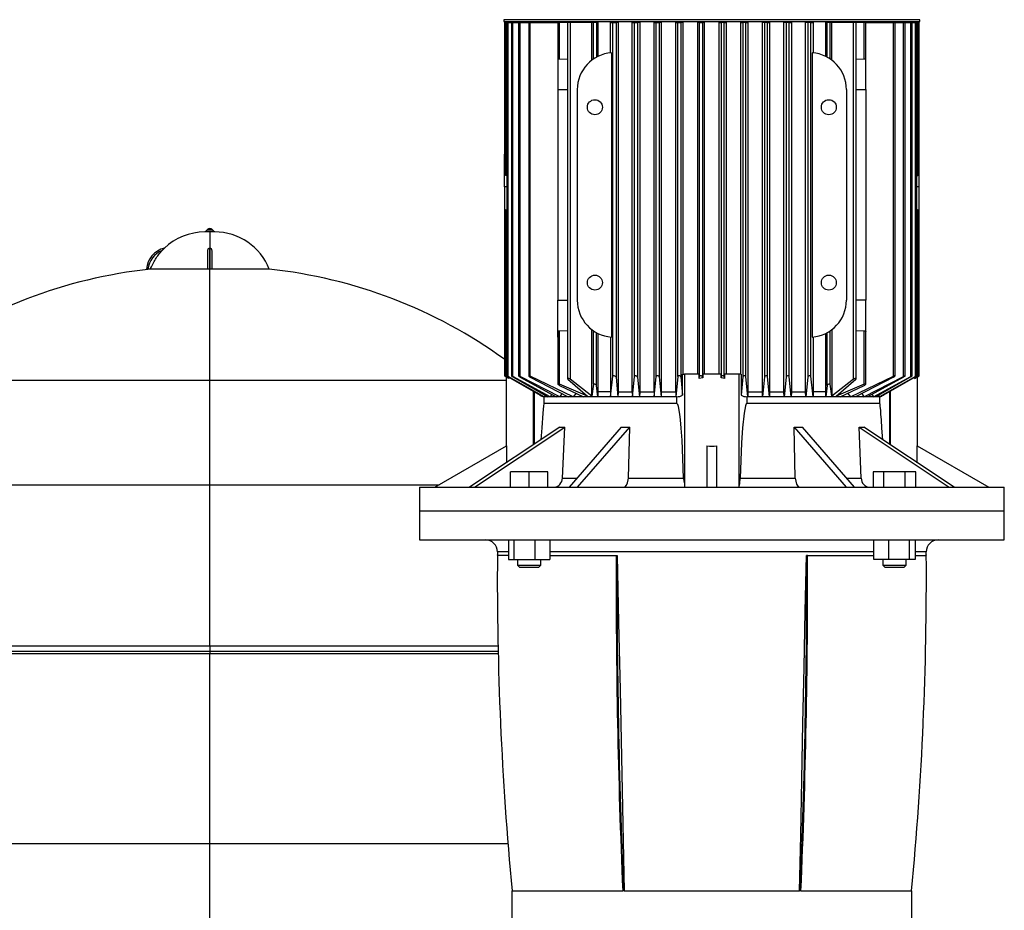
# Model space of a CAD drawing. Units: millimetres. Extents: x 4 to 416, y 4 to 293.
# Drawn here: x 109 to 139, y 95 to 122 of the extents above; entities that cross this region are included whole.
import ezdxf

# ---------------------------------------------------------------- set-up
doc = ezdxf.new("R2010")
doc.units = ezdxf.units.MM

msp = doc.modelspace()

# ---------------------------------------------------------------- linework, layer by layer
at = {"color": 7, "linetype": 'Continuous', "lineweight": 25}
for p, q in [((123.996, 122.245), (123.996, 122.192)), ((136.543, 122.245), (123.996, 122.245)), ((123.996, 122.192), (136.543, 122.192)), ((124.013, 122.163), (124.013, 117.649)), ((124.058, 122.163), (124.013, 122.163)), ((124.058, 117.548), (124.058, 122.163)), ((124.058, 122.163), (124.082, 122.163)), ((124.082, 122.163), (124.082, 111.497)), ((124.127, 122.163), (124.082, 122.163)), ((124.127, 111.476), (124.127, 122.163)), ((124.127, 122.163), (124.223, 122.163)), ((124.223, 122.163), (124.223, 111.496)), ((124.267, 122.163), (124.223, 122.163)), ((124.267, 111.479), (124.267, 122.163)), ((124.267, 122.163), (124.44, 122.163)), ((124.44, 122.163), (124.44, 111.495)), ((124.485, 122.163), (124.44, 122.163)), ((124.485, 111.481), (124.485, 122.163)), ((124.485, 122.163), (124.743, 122.163)), ((124.743, 122.163), (124.743, 111.494)), ((124.787, 122.163), (124.743, 122.163)), ((124.787, 111.484), (124.787, 122.163)), ((124.787, 122.163), (125.625, 122.163)), ((125.181, 122.192), (125.181, 122.163)), ((125.625, 122.163), (125.625, 121.086)), ((125.67, 122.163), (125.625, 122.163)), ((125.67, 121.055), (125.67, 122.163)), ((125.917, 122.163), (125.67, 122.163)), ((125.917, 122.163), (125.917, 111.414)), ((125.996, 122.163), (125.917, 122.163)), ((125.996, 122.163), (125.996, 111.397)), ((126.651, 122.163), (125.996, 122.163)), ((126.651, 121.023), (126.651, 122.163)), ((126.696, 122.163), (126.651, 122.163)), ((126.696, 121.055), (126.696, 122.163)), ((126.79, 122.163), (126.696, 122.163)), ((126.79, 122.163), (126.79, 121.113)), ((126.834, 122.163), (126.79, 122.163)), ((126.834, 122.163), (126.834, 121.136)), ((127.21, 121.245), (127.21, 122.163)), ((127.21, 122.163), (127.284, 122.163)), ((127.284, 122.163), (127.378, 122.163)), ((127.284, 111.484), (127.284, 122.163)), ((127.378, 122.163), (127.378, 111.458)), ((127.444, 122.163), (127.378, 122.163)), ((127.444, 122.163), (127.444, 111.016)), ((127.869, 111.016), (127.869, 122.163)), ((127.869, 122.163), (127.937, 122.163)), ((127.937, 122.163), (128.031, 122.163)), ((127.937, 111.481), (127.937, 122.163)), ((128.031, 122.163), (128.031, 111.461)), ((128.093, 122.163), (128.031, 122.163)), ((128.093, 122.163), (128.093, 111.016)), ((128.526, 111.016), (128.526, 122.163)), ((128.526, 122.163), (128.59, 122.163)), ((128.59, 122.163), (128.684, 122.163)), ((128.59, 111.479), (128.59, 122.163)), ((128.684, 122.163), (128.684, 111.464)), ((128.744, 122.163), (128.684, 122.163)), ((128.744, 122.163), (128.744, 111.016)), ((129.182, 111.016), (129.182, 122.163)), ((129.182, 122.163), (129.243, 122.163)), ((129.243, 122.163), (129.337, 122.163)), ((129.243, 111.476), (129.243, 122.163)), ((129.337, 122.163), (129.337, 111.467)), ((129.396, 122.163), (129.337, 122.163)), ((129.396, 122.163), (129.396, 111.545)), ((129.836, 122.163), (129.836, 111.545)), ((129.896, 122.163), (129.836, 122.163)), ((129.896, 122.163), (129.99, 122.163)), ((129.896, 111.473), (129.896, 122.163)), ((129.99, 122.163), (129.99, 111.47)), ((130.049, 122.163), (129.99, 122.163)), ((130.049, 111.545), (130.049, 122.163)), ((130.49, 111.545), (130.49, 122.163)), ((130.49, 122.163), (130.549, 122.163)), ((130.643, 122.163), (130.549, 122.163)), ((130.549, 122.163), (130.549, 111.47)), ((130.643, 111.473), (130.643, 122.163)), ((130.643, 122.163), (130.703, 122.163)), ((130.703, 122.163), (130.703, 111.545)), ((131.143, 111.545), (131.143, 122.163)), ((131.143, 122.163), (131.202, 122.163)), ((131.296, 122.163), (131.202, 122.163)), ((131.202, 122.163), (131.202, 111.467)), ((131.296, 111.476), (131.296, 122.163)), ((131.296, 122.163), (131.357, 122.163)), ((131.357, 122.163), (131.357, 111.016)), ((131.795, 111.016), (131.795, 122.163)), ((131.855, 122.163), (131.795, 122.163)), ((131.949, 122.163), (131.855, 122.163)), ((131.855, 122.163), (131.855, 111.464)), ((131.949, 111.479), (131.949, 122.163)), ((131.949, 122.163), (132.013, 122.163)), ((132.013, 122.163), (132.013, 111.016)), ((132.446, 111.016), (132.446, 122.163)), ((132.508, 122.163), (132.446, 122.163)), ((132.602, 122.163), (132.508, 122.163)), ((132.508, 122.163), (132.508, 111.461)), ((132.602, 111.481), (132.602, 122.163)), ((132.602, 122.163), (132.67, 122.163)), ((132.67, 122.163), (132.67, 111.016)), ((133.095, 111.016), (133.095, 122.163)), ((133.161, 122.163), (133.095, 122.163)), ((133.255, 122.163), (133.161, 122.163)), ((133.161, 122.163), (133.161, 111.458)), ((133.255, 111.484), (133.255, 122.163)), ((133.255, 122.163), (133.329, 122.163)), ((133.329, 122.163), (133.329, 121.245)), ((133.705, 121.136), (133.705, 122.163)), ((133.749, 122.163), (133.705, 122.163)), ((133.749, 121.113), (133.749, 122.163)), ((133.843, 122.163), (133.749, 122.163)), ((133.843, 121.055), (133.843, 122.163)), ((133.887, 122.163), (133.843, 122.163)), ((133.887, 121.023), (133.887, 122.163)), ((134.543, 122.163), (133.887, 122.163)), ((134.543, 111.397), (134.543, 122.163)), ((134.622, 122.163), (134.543, 122.163)), ((134.622, 111.414), (134.622, 122.163)), ((134.869, 122.163), (134.622, 122.163)), ((134.869, 121.055), (134.869, 122.163)), ((134.914, 122.163), (134.869, 122.163)), ((134.914, 121.086), (134.914, 122.163)), ((134.914, 122.163), (135.751, 122.163)), ((135.358, 122.163), (135.358, 122.192)), ((135.751, 111.484), (135.751, 122.163)), ((135.751, 122.163), (135.796, 122.163)), ((135.796, 111.494), (135.796, 122.163)), ((135.796, 122.163), (136.054, 122.163)), ((136.054, 111.481), (136.054, 122.163)), ((136.054, 122.163), (136.099, 122.163)), ((136.099, 111.495), (136.099, 122.163)), ((136.099, 122.163), (136.271, 122.163)), ((136.271, 111.479), (136.271, 122.163)), ((136.271, 122.163), (136.316, 122.163)), ((136.316, 111.496), (136.316, 122.163)), ((136.316, 122.163), (136.412, 122.163)), ((136.412, 111.476), (136.412, 122.163)), ((136.412, 122.163), (136.456, 122.163)), ((136.456, 111.497), (136.456, 122.163)), ((136.456, 122.163), (136.481, 122.163)), ((136.481, 117.548), (136.481, 122.163)), ((136.481, 122.163), (136.526, 122.163)), ((136.526, 117.649), (136.526, 122.163)), ((136.543, 122.192), (136.543, 122.245)), ((125.622, 121.248), (125.622, 120.134)), ((127.24, 121.248), (127.24, 112.666)), ((133.298, 121.248), (133.298, 112.666)), ((134.916, 120.134), (134.916, 121.248)), ((125.917, 121.046), (125.67, 121.055)), ((134.869, 121.055), (134.622, 121.046)), ((125.622, 120.134), (125.622, 113.781)), ((126.211, 120.134), (126.211, 113.781)), ((134.328, 120.134), (134.328, 113.781)), ((134.916, 120.134), (134.916, 113.781)), ((124.013, 118.188), (124.011, 118.188)), ((124.011, 118.12), (124.011, 118.188)), ((124.011, 117.649), (124.011, 118.12)), ((136.528, 118.188), (136.526, 118.188)), ((136.528, 118.12), (136.528, 118.188)), ((136.528, 117.649), (136.528, 118.12)), ((124.011, 117.206), (124.011, 117.649)), ((136.528, 117.206), (136.528, 117.649)), ((124.082, 117.545), (124.058, 117.548)), ((136.456, 117.545), (136.481, 117.548)), ((124.011, 117.206), (124.011, 116.468)), ((136.528, 116.468), (136.528, 117.206)), ((124.011, 116.468), (124.011, 116.369)), ((124.013, 116.468), (124.013, 111.497)), ((124.058, 111.473), (124.058, 116.503)), ((136.481, 111.473), (136.481, 116.503)), ((136.526, 111.497), (136.526, 116.468)), ((136.528, 116.369), (136.528, 116.468)), ((124.011, 116.369), (124.013, 116.369)), ((136.526, 116.369), (136.528, 116.369)), ((115.042, 115.906), (114.995, 115.851)), ((115.203, 115.906), (115.042, 115.906)), ((115.203, 115.906), (115.25, 115.851)), ((115.122, 115.84), (114.973, 115.84)), ((114.995, 115.851), (114.995, 115.84)), ((115.25, 115.851), (114.995, 115.851)), ((115.272, 115.84), (115.122, 115.84)), ((115.25, 115.851), (115.25, 115.84)), ((115.064, 114.714), (115.064, 115.281)), ((115.111, 115.35), (115.111, 114.714)), ((115.111, 115.35), (115.122, 115.35)), ((115.122, 115.35), (115.134, 115.35)), ((115.134, 114.714), (115.134, 115.35)), ((115.181, 115.281), (115.181, 114.714)), ((113.329, 114.714), (113.258, 114.714)), ((115.064, 114.714), (113.329, 114.714)), ((115.111, 114.714), (115.134, 114.714)), ((115.122, 111.363), (115.122, 114.714)), ((116.916, 114.714), (115.181, 114.714)), ((125.622, 112.666), (125.622, 113.781)), ((134.916, 112.666), (134.916, 113.781)), ((126.651, 110.889), (126.651, 112.891)), ((133.887, 112.891), (133.887, 110.889)), ((125.625, 112.829), (125.625, 111.247)), ((125.67, 112.859), (125.917, 112.868)), ((125.67, 111.243), (125.67, 112.859)), ((126.696, 111.243), (126.696, 112.859)), ((126.79, 111.21), (126.79, 112.801)), ((126.834, 112.778), (126.834, 111.016)), ((127.21, 112.669), (127.21, 111.016)), ((133.329, 112.669), (133.329, 111.016)), ((133.705, 111.016), (133.705, 112.778)), ((133.749, 111.21), (133.749, 112.801)), ((133.843, 111.243), (133.843, 112.859)), ((134.622, 112.868), (134.869, 112.859)), ((134.869, 111.243), (134.869, 112.859)), ((134.914, 111.247), (134.914, 112.828)), ((124.156, 111.417), (124.058, 111.473)), ((124.058, 111.47), (124.111, 111.439)), ((124.064, 111.467), (124.064, 109.373)), ((124.156, 111.417), (124.111, 111.439)), ((125.208, 110.869), (124.127, 111.476)), ((124.127, 111.467), (125.09, 110.913)), ((124.156, 111.451), (124.156, 111.417)), ((125.394, 110.869), (124.267, 111.479)), ((124.267, 111.464), (125.324, 110.869)), ((125.68, 110.869), (124.485, 111.481)), ((124.485, 111.461), (125.575, 110.869)), ((126.089, 110.869), (124.787, 111.484)), ((124.787, 111.458), (125.936, 110.869)), ((127.216, 110.869), (127.284, 111.484)), ((127.378, 111.458), (127.438, 110.869)), ((127.874, 110.869), (127.937, 111.481)), ((128.031, 111.461), (128.088, 110.869)), ((128.531, 110.869), (128.59, 111.479)), ((128.684, 111.464), (128.739, 110.869)), ((129.243, 111.476), (129.186, 110.869)), ((129.337, 111.467), (129.387, 110.913)), ((129.387, 110.913), (129.387, 111.545)), ((129.387, 111.545), (129.446, 111.545)), ((129.446, 111.545), (129.446, 108.171)), ((129.891, 111.545), (129.446, 111.545)), ((129.891, 111.417), (129.891, 111.545)), ((129.891, 111.417), (129.896, 111.473)), ((129.993, 111.439), (129.891, 111.417)), ((129.993, 111.439), (129.99, 111.47)), ((129.993, 111.545), (129.993, 111.439)), ((130.546, 111.545), (129.993, 111.545)), ((130.546, 111.439), (130.546, 111.545)), ((130.549, 111.47), (130.546, 111.439)), ((130.648, 111.417), (130.546, 111.439)), ((130.648, 111.417), (130.643, 111.473)), ((130.648, 111.545), (130.648, 111.417)), ((131.093, 111.545), (130.648, 111.545)), ((131.093, 108.171), (131.093, 111.545)), ((131.151, 111.545), (131.093, 111.545)), ((131.151, 111.545), (131.151, 110.913)), ((131.202, 111.467), (131.151, 110.913)), ((131.352, 110.869), (131.296, 111.476)), ((131.855, 111.464), (131.799, 110.869)), ((132.008, 110.869), (131.949, 111.479)), ((132.508, 111.461), (132.451, 110.869)), ((132.664, 110.869), (132.602, 111.481)), ((133.161, 111.458), (133.1, 110.869)), ((133.323, 110.869), (133.255, 111.484)), ((134.449, 110.869), (135.751, 111.484)), ((135.751, 111.458), (134.603, 110.869)), ((134.859, 110.869), (136.054, 111.481)), ((136.054, 111.461), (134.964, 110.869)), ((135.145, 110.869), (136.271, 111.479)), ((136.271, 111.464), (135.215, 110.869)), ((136.412, 111.476), (135.331, 110.869)), ((136.412, 111.467), (135.449, 110.913)), ((136.383, 111.417), (136.481, 111.473)), ((136.383, 111.417), (136.383, 111.451)), ((136.427, 111.439), (136.383, 111.417)), ((136.427, 111.439), (136.481, 111.47)), ((136.475, 109.373), (136.475, 111.467)), ((115.122, 108.206), (115.122, 111.363)), ((126.52, 110.889), (125.67, 111.243)), ((125.67, 111.21), (126.402, 110.869)), ((125.929, 111.397), (126.52, 110.889)), ((126.651, 110.889), (125.996, 111.397)), ((126.696, 111.243), (126.651, 110.889)), ((126.828, 110.869), (126.79, 111.21)), ((133.749, 111.21), (133.711, 110.869)), ((133.887, 110.889), (133.843, 111.243)), ((134.543, 111.397), (133.887, 110.889)), ((134.019, 110.889), (134.609, 111.397)), ((134.869, 111.243), (134.019, 110.889)), ((134.137, 110.869), (134.869, 111.21)), ((125.202, 110.869), (125.202, 110.663)), ((125.208, 110.869), (125.202, 110.869)), ((125.238, 110.918), (125.208, 110.869)), ((125.324, 110.869), (125.208, 110.869)), ((125.394, 110.869), (125.324, 110.869)), ((125.441, 110.942), (125.394, 110.869)), ((125.575, 110.869), (125.394, 110.869)), ((125.68, 110.869), (125.575, 110.869)), ((125.748, 110.965), (125.68, 110.869)), ((125.936, 110.869), (125.68, 110.869)), ((126.089, 110.869), (125.936, 110.869)), ((126.173, 110.976), (126.089, 110.869)), ((126.402, 110.869), (126.089, 110.869)), ((126.828, 110.869), (126.402, 110.869)), ((126.834, 111.016), (126.828, 110.869)), ((127.216, 110.869), (126.828, 110.869)), ((127.21, 111.016), (126.834, 111.016)), ((127.21, 111.016), (127.216, 110.869)), ((127.438, 110.869), (127.216, 110.869)), ((127.444, 111.016), (127.438, 110.869)), ((127.874, 110.869), (127.438, 110.869)), ((127.444, 111.016), (127.869, 111.016)), ((127.869, 111.016), (127.874, 110.869)), ((128.088, 110.869), (127.874, 110.869)), ((128.093, 111.016), (128.088, 110.869)), ((128.531, 110.869), (128.088, 110.869)), ((128.093, 111.016), (128.526, 111.016)), ((128.526, 111.016), (128.531, 110.869)), ((128.739, 110.869), (128.531, 110.869)), ((128.744, 111.016), (128.739, 110.869)), ((129.186, 110.869), (128.739, 110.869)), ((128.744, 111.016), (129.182, 111.016)), ((129.182, 111.016), (129.186, 110.869)), ((129.212, 110.869), (129.186, 110.869)), ((129.212, 110.663), (129.212, 110.869)), ((131.352, 110.869), (131.327, 110.869)), ((131.327, 110.869), (131.327, 110.663)), ((131.357, 111.016), (131.352, 110.869)), ((131.799, 110.869), (131.352, 110.869)), ((131.357, 111.016), (131.795, 111.016)), ((131.799, 110.869), (131.795, 111.016)), ((132.008, 110.869), (131.799, 110.869)), ((132.013, 111.016), (132.008, 110.869)), ((132.451, 110.869), (132.008, 110.869)), ((132.013, 111.016), (132.446, 111.016)), ((132.451, 110.869), (132.446, 111.016)), ((132.664, 110.869), (132.451, 110.869)), ((132.67, 111.016), (132.664, 110.869)), ((133.1, 110.869), (132.664, 110.869)), ((132.67, 111.016), (133.095, 111.016)), ((133.1, 110.869), (133.095, 111.016)), ((133.323, 110.869), (133.1, 110.869)), ((133.329, 111.016), (133.323, 110.869)), ((133.711, 110.869), (133.323, 110.869)), ((133.705, 111.016), (133.329, 111.016)), ((133.711, 110.869), (133.705, 111.016)), ((134.137, 110.869), (133.711, 110.869)), ((134.449, 110.869), (134.137, 110.869)), ((134.366, 110.976), (134.449, 110.869)), ((134.603, 110.869), (134.449, 110.869)), ((134.859, 110.869), (134.603, 110.869)), ((134.791, 110.965), (134.859, 110.869)), ((134.964, 110.869), (134.859, 110.869)), ((135.145, 110.869), (134.964, 110.869)), ((135.098, 110.942), (135.145, 110.869)), ((135.215, 110.869), (135.145, 110.869)), ((135.331, 110.869), (135.215, 110.869)), ((135.301, 110.918), (135.331, 110.869)), ((135.337, 110.869), (135.331, 110.869)), ((135.337, 110.663), (135.337, 110.869)), ((129.212, 110.663), (125.202, 110.663)), ((135.337, 110.663), (131.327, 110.663)), ((125.682, 109.947), (122.962, 108.134)), ((123.109, 108.134), (125.829, 109.947)), ((125.76, 108.412), (125.829, 109.947)), ((127.536, 109.947), (125.966, 108.134)), ((126.22, 108.134), (127.791, 109.947)), ((127.751, 108.412), (127.791, 109.947)), ((132.788, 108.412), (132.748, 109.947)), ((132.748, 109.947), (134.319, 108.134)), ((134.573, 108.134), (133.003, 109.947)), ((134.779, 108.412), (134.71, 109.947)), ((134.71, 109.947), (137.43, 108.134)), ((137.577, 108.134), (134.857, 109.947)), ((121.916, 108.134), (124.077, 109.381)), ((124.077, 109.381), (124.077, 108.877)), ((130.122, 109.381), (130.122, 108.134)), ((130.416, 108.134), (130.416, 109.381)), ((136.462, 108.877), (136.462, 109.381)), ((136.462, 109.381), (138.622, 108.134)), ((124.758, 108.604), (124.199, 108.604)), ((124.199, 108.134), (124.199, 108.604)), ((124.758, 108.134), (124.758, 108.604)), ((125.317, 108.604), (124.758, 108.604)), ((125.317, 108.134), (125.317, 108.604)), ((135.458, 108.604), (135.135, 108.604)), ((135.135, 108.604), (135.135, 108.134)), ((135.458, 108.134), (135.458, 108.604)), ((136.103, 108.604), (135.458, 108.604)), ((136.103, 108.134), (136.103, 108.604)), ((136.426, 108.604), (136.103, 108.604)), ((136.426, 108.134), (136.426, 108.604)), ((115.122, 103.346), (115.122, 108.206)), ((121.446, 108.134), (121.446, 107.428)), ((121.446, 108.134), (139.093, 108.134)), ((127.751, 108.412), (129.416, 108.412)), ((131.123, 108.412), (132.788, 108.412)), ((139.093, 107.428), (139.093, 108.134)), ((121.446, 107.428), (121.446, 106.545)), ((121.446, 107.428), (139.093, 107.428)), ((139.093, 106.545), (139.093, 107.428)), ((121.446, 106.545), (139.093, 106.545)), ((124.135, 106.545), (124.135, 105.957)), ((124.302, 105.957), (124.302, 106.545)), ((124.925, 106.545), (124.925, 105.957)), ((125.381, 106.545), (125.381, 105.957)), ((135.157, 105.957), (135.157, 106.545)), ((135.614, 105.957), (135.614, 106.545)), ((136.237, 105.957), (136.237, 106.545)), ((136.404, 106.545), (136.404, 105.957)), ((127.382, 106.075), (127.416, 106.075)), ((133.157, 106.075), (133.122, 106.075)), ((124.135, 105.957), (124.302, 105.957)), ((124.302, 105.957), (124.925, 105.957)), ((124.405, 105.957), (124.405, 105.781)), ((124.405, 105.781), (124.464, 105.722)), ((124.405, 105.781), (124.758, 105.781)), ((124.758, 105.781), (125.111, 105.781)), ((124.925, 105.957), (125.381, 105.957)), ((125.052, 105.722), (125.111, 105.781)), ((125.111, 105.781), (125.111, 105.957)), ((135.614, 105.957), (135.157, 105.957)), ((135.428, 105.957), (135.428, 105.781)), ((135.428, 105.781), (135.487, 105.722)), ((135.428, 105.781), (136.134, 105.781)), ((136.237, 105.957), (135.614, 105.957)), ((136.075, 105.722), (136.134, 105.781)), ((136.134, 105.781), (136.134, 105.957)), ((136.404, 105.957), (136.237, 105.957)), ((124.464, 105.722), (124.55, 105.722)), ((124.55, 105.722), (125.052, 105.722)), ((135.487, 105.722), (135.989, 105.722)), ((135.989, 105.722), (136.075, 105.722)), ((106.422, 103.118), (115.122, 103.118)), ((115.122, 103.346), (115.122, 103.175)), ((115.122, 103.175), (115.122, 103.118)), ((115.122, 97.383), (115.122, 103.118)), ((115.122, 103.118), (123.823, 103.118)), ((115.122, 94.33), (115.122, 97.383)), ((124.24, 95.957), (124.24, 94.781)), ((124.243, 95.957), (127.58, 95.957)), ((127.622, 95.957), (127.579, 95.957)), ((127.622, 95.957), (132.916, 95.957)), ((132.96, 95.957), (132.916, 95.957)), ((132.958, 95.957), (136.296, 95.957)), ((136.299, 94.781), (136.299, 95.957))]:
    msp.add_line(p, q, dxfattribs=at)
at = {"color": 8, "linetype": 'Continuous', "lineweight": 25}
for p, q in [((125.622, 120.134), (125.917, 120.134)), ((134.622, 120.134), (134.916, 120.134)), ((124.013, 118.12), (124.011, 118.12)), ((136.526, 118.12), (136.528, 118.12)), ((124.082, 117.206), (124.011, 117.206)), ((136.528, 117.206), (136.456, 117.206)), ((115.122, 115.84), (115.122, 115.35)), ((125.622, 113.781), (125.917, 113.781)), ((134.916, 113.781), (134.622, 113.781)), ((106.181, 111.363), (115.122, 111.363)), ((115.122, 111.363), (124.064, 111.363)), ((124.887, 109.417), (124.887, 111.03)), ((124.914, 109.435), (124.914, 111.015)), ((135.625, 111.015), (135.625, 109.435)), ((135.652, 111.03), (135.652, 109.417)), ((108.202, 108.206), (115.122, 108.206)), ((115.122, 108.206), (122.043, 108.206)), ((125.76, 108.412), (126.207, 108.412)), ((134.332, 108.412), (134.779, 108.412)), ((124.135, 106.075), (123.798, 106.075)), ((124.135, 106.189), (123.799, 106.189)), ((130.269, 106.189), (125.381, 106.189)), ((125.381, 106.075), (127.382, 106.075)), ((135.157, 106.189), (130.269, 106.189)), ((133.157, 106.075), (135.157, 106.075)), ((136.74, 106.189), (136.404, 106.189)), ((136.404, 106.075), (136.741, 106.075)), ((115.122, 103.175), (106.423, 103.175)), ((106.427, 103.346), (115.122, 103.346)), ((115.122, 103.346), (123.818, 103.346)), ((123.821, 103.175), (115.122, 103.175)), ((106.127, 97.383), (115.122, 97.383)), ((115.122, 97.383), (124.118, 97.383))]:
    msp.add_line(p, q, dxfattribs=at)
at = {"color": 7, "linetype": 'Continuous', "lineweight": 25, "flags": 128}
for points in [[(125.67, 121.055), (125.656, 121.057), (125.644, 121.061), (125.635, 121.068), (125.628, 121.077), (125.626, 121.086)], [(134.913, 121.086), (134.913, 121.084), (134.909, 121.073), (134.897, 121.063), (134.885, 121.058), (134.872, 121.055), (134.869, 121.055)], [(125.626, 112.829), (125.625, 112.83), (125.63, 112.841), (125.642, 112.851), (125.654, 112.857), (125.667, 112.859), (125.67, 112.859)], [(134.869, 112.859), (134.883, 112.857), (134.894, 112.853), (134.904, 112.846), (134.911, 112.837), (134.913, 112.828)], [(124.058, 111.473), (124.041, 111.483), (124.026, 111.491), (124.017, 111.496), (124.013, 111.497), (124.015, 111.496), (124.02, 111.493), (124.029, 111.487), (124.041, 111.48), (124.058, 111.47)], [(124.127, 111.476), (124.11, 111.485), (124.095, 111.492), (124.086, 111.496), (124.082, 111.497), (124.083, 111.495), (124.088, 111.492), (124.097, 111.486), (124.109, 111.478), (124.127, 111.467)], [(124.267, 111.479), (124.251, 111.487), (124.236, 111.494), (124.227, 111.497), (124.223, 111.497), (124.223, 111.495), (124.228, 111.49), (124.236, 111.484), (124.249, 111.476), (124.265, 111.466), (124.267, 111.464)], [(124.485, 111.481), (124.469, 111.489), (124.454, 111.495), (124.445, 111.497), (124.441, 111.496), (124.44, 111.494), (124.444, 111.489), (124.452, 111.482), (124.465, 111.473), (124.481, 111.463), (124.485, 111.461)], [(124.787, 111.484), (124.772, 111.491), (124.758, 111.496), (124.748, 111.497), (124.744, 111.496), (124.743, 111.493), (124.746, 111.487), (124.754, 111.48), (124.767, 111.471), (124.784, 111.46), (124.787, 111.458)], [(125.996, 111.397), (125.978, 111.408), (125.959, 111.417), (125.942, 111.421), (125.93, 111.422), (125.922, 111.421), (125.918, 111.418), (125.918, 111.412), (125.922, 111.404), (125.929, 111.397)], [(127.378, 111.458), (127.372, 111.47), (127.361, 111.48), (127.345, 111.489), (127.327, 111.495), (127.312, 111.497), (127.3, 111.496), (127.291, 111.493), (127.286, 111.489), (127.284, 111.484)], [(128.031, 111.461), (128.025, 111.473), (128.014, 111.483), (127.997, 111.491), (127.98, 111.496), (127.965, 111.497), (127.954, 111.496), (127.945, 111.492), (127.939, 111.487), (127.937, 111.481)], [(128.684, 111.464), (128.678, 111.476), (128.667, 111.486), (128.65, 111.493), (128.634, 111.497), (128.619, 111.497), (128.608, 111.495), (128.598, 111.491), (128.592, 111.485), (128.59, 111.479)], [(129.337, 111.467), (129.331, 111.479), (129.319, 111.488), (129.303, 111.494), (129.287, 111.497), (129.273, 111.497), (129.262, 111.494), (129.252, 111.489), (129.245, 111.482), (129.243, 111.476)], [(129.99, 111.47), (129.984, 111.482), (129.972, 111.49), (129.957, 111.496), (129.941, 111.497), (129.928, 111.496), (129.916, 111.493), (129.906, 111.488), (129.898, 111.48), (129.896, 111.473)], [(130.643, 111.473), (130.639, 111.483), (130.628, 111.491), (130.613, 111.496), (130.598, 111.497), (130.584, 111.496), (130.572, 111.493), (130.561, 111.487), (130.553, 111.48), (130.549, 111.47)], [(131.296, 111.476), (131.292, 111.485), (131.281, 111.492), (131.267, 111.496), (131.253, 111.497), (131.239, 111.495), (131.226, 111.492), (131.215, 111.486), (131.206, 111.478), (131.202, 111.467)], [(131.949, 111.479), (131.945, 111.487), (131.935, 111.494), (131.921, 111.497), (131.907, 111.497), (131.894, 111.495), (131.881, 111.49), (131.869, 111.484), (131.86, 111.476), (131.855, 111.466), (131.855, 111.464)], [(132.602, 111.481), (132.598, 111.489), (132.589, 111.495), (132.576, 111.497), (132.562, 111.496), (132.549, 111.494), (132.535, 111.489), (132.523, 111.482), (132.513, 111.473), (132.508, 111.463), (132.508, 111.461)], [(133.255, 111.484), (133.251, 111.491), (133.242, 111.496), (133.23, 111.497), (133.217, 111.496), (133.204, 111.493), (133.19, 111.487), (133.177, 111.48), (133.167, 111.471), (133.161, 111.46), (133.161, 111.458)], [(134.609, 111.397), (134.62, 111.408), (134.621, 111.417), (134.616, 111.421), (134.607, 111.422), (134.596, 111.421), (134.583, 111.418), (134.569, 111.412), (134.554, 111.404), (134.543, 111.397)], [(135.751, 111.458), (135.772, 111.47), (135.785, 111.48), (135.794, 111.489), (135.796, 111.495), (135.792, 111.497), (135.784, 111.496), (135.774, 111.493), (135.761, 111.489), (135.751, 111.484)], [(136.054, 111.461), (136.074, 111.473), (136.088, 111.483), (136.097, 111.491), (136.099, 111.496), (136.095, 111.497), (136.088, 111.496), (136.078, 111.492), (136.065, 111.487), (136.054, 111.481)], [(136.271, 111.464), (136.291, 111.476), (136.306, 111.486), (136.314, 111.493), (136.316, 111.497), (136.313, 111.497), (136.306, 111.495), (136.296, 111.491), (136.283, 111.485), (136.271, 111.479)], [(136.412, 111.467), (136.432, 111.479), (136.446, 111.488), (136.455, 111.494), (136.456, 111.497), (136.453, 111.497), (136.447, 111.494), (136.437, 111.489), (136.424, 111.482), (136.412, 111.476)], [(136.481, 111.47), (136.501, 111.482), (136.515, 111.49), (136.524, 111.496), (136.526, 111.497), (136.523, 111.496), (136.517, 111.493), (136.507, 111.488), (136.494, 111.48), (136.481, 111.473)], [(125.67, 111.243), (125.655, 111.249), (125.642, 111.252), (125.632, 111.252), (125.627, 111.25), (125.625, 111.246), (125.628, 111.24), (125.635, 111.232), (125.648, 111.222), (125.666, 111.212), (125.67, 111.21)], [(126.79, 111.21), (126.786, 111.219), (126.776, 111.229), (126.76, 111.239), (126.742, 111.247), (126.725, 111.251), (126.712, 111.252), (126.703, 111.251), (126.698, 111.247), (126.696, 111.243)], [(133.843, 111.243), (133.84, 111.249), (133.832, 111.252), (133.82, 111.252), (133.808, 111.25), (133.794, 111.246), (133.78, 111.24), (133.767, 111.232), (133.755, 111.222), (133.749, 111.212), (133.749, 111.21)], [(134.869, 111.21), (134.886, 111.219), (134.9, 111.229), (134.91, 111.239), (134.914, 111.247), (134.91, 111.251), (134.902, 111.252), (134.892, 111.251), (134.88, 111.247), (134.869, 111.243)], [(125.202, 110.663), (125.201, 110.662), (125.2, 110.658), (125.197, 110.648), (125.19, 110.596), (125.17, 110.374), (125.137, 109.925), (125.114, 109.568)], [(129.416, 108.412), (129.396, 108.999), (129.369, 109.552), (129.344, 109.923), (129.322, 110.171), (129.303, 110.337), (129.287, 110.448), (129.273, 110.522), (129.261, 110.572), (129.251, 110.605), (129.243, 110.628), (129.236, 110.642), (129.225, 110.656), (129.22, 110.661), (129.215, 110.663), (129.212, 110.663)], [(131.327, 110.663), (131.322, 110.662), (131.316, 110.658), (131.307, 110.648), (131.285, 110.596), (131.241, 110.374), (131.194, 109.925), (131.166, 109.474), (131.123, 108.412)], [(135.425, 109.568), (135.402, 109.923), (135.385, 110.171), (135.372, 110.337), (135.363, 110.448), (135.357, 110.522), (135.352, 110.572), (135.348, 110.605), (135.345, 110.628), (135.343, 110.642), (135.34, 110.656), (135.339, 110.661), (135.337, 110.663), (135.337, 110.663)], [(127.604, 108.134), (127.652, 108.15), (127.696, 108.198), (127.728, 108.272), (127.747, 108.363), (127.751, 108.412)], [(129.416, 108.412), (129.425, 108.321), (129.44, 108.243), (129.446, 108.188)], [(129.446, 108.171), (129.451, 108.138), (129.459, 108.134)], [(131.08, 108.134), (131.091, 108.148), (131.093, 108.171)], [(132.788, 108.412), (132.799, 108.316), (132.825, 108.232), (132.864, 108.17), (132.91, 108.138), (132.935, 108.134)], [(127.416, 106.075), (127.458, 104.055), (127.499, 102.024), (127.54, 99.99), (127.582, 97.965), (127.622, 95.957)], [(132.916, 95.957), (132.95, 97.625), (132.985, 99.315), (133.019, 101.012), (133.054, 102.7), (133.088, 104.393), (133.122, 106.075)]]:
    msp.add_lwpolyline(points, dxfattribs=at)
at = {"color": 7, "linetype": 'Continuous', "lineweight": 25}
for centre in [(126.74, 119.604), (133.799, 119.604), (126.74, 114.31), (133.799, 114.31)]:
    msp.add_circle(centre, 0.226, dxfattribs=at)
for centre, radius, start, end in [((127.328, 120.134), 1.118, 94.5064, 180), ((133.211, 120.134), 1.118, 0, 85.4936), ((124.055, 116.46), 0.0424, 86.1264, 169.8928), ((136.484, 116.46), 0.0424, 10.0981, 93.8805), ((115.124, 115.821), 0.118, 90.8683, 134.2277), ((115.121, 115.821), 0.118, 45.7723, 89.1317), ((114.973, 114.075), 1.765, 90, 133.745), ((115.272, 114.075), 1.765, 21.2291, 90), ((113.915, 114.663), 0.706, 103.235, 175.8366), ((113.915, 114.663), 0.659, 110.3404, 175.5386), ((114.862, 100.089), 14.706, 95.9853, 125.9342), ((115.383, 100.089), 14.706, 54.0658, 84.0147), ((127.328, 113.781), 1.118, 180, 265.4936), ((133.211, 113.781), 1.118, 274.5064, 0), ((125.268, 111.197), 0.335, 237.8956, 258.6167), ((129.226, 111.179), 0.311, 267.3079, 301.2329), ((131.319, 111.204), 0.336, 240.0663, 271.3928), ((135.214, 111.34), 0.487, 284.6259, 298.8619), ((125.482, 108.411), 0.278, 274.8747, 0.3373), ((136.077, 107.629), 5.015, 171.015, 173.6047), ((135.05, 108.404), 0.271, 178.162, 266.6263), ((123.446, 106.192), 0.353, 359.5335, 90), ((137.093, 106.192), 0.353, 90, 180.4665), ((223.797, 105.392), 100, 179.60887, 185.41374), ((223.795, 105.375), 100, 179.5335, 179.59925), ((350.843, 105.387), 223.462, 179.82371, 182.41855), ((350.741, 105.387), 223.334, 179.82363, 182.42001), ((-90.196, 105.387), 223.327, 357.57996, 0.17641), ((-90.309, 105.387), 223.467, 357.58143, 0.17626), ((36.742, 105.392), 100, 354.58622, 0.39114), ((36.743, 105.375), 100, 0.40076, 0.4665)]:
    msp.add_arc(centre, radius, start, end, dxfattribs=at)
for centre, major_axis, ratio, start_param, end_param in [((124.06, 117.649), (0, 0.101), 0.466308, 1.570796, 3.089233), ((136.478, 117.649), (0, 0.101), 0.466308, 3.193953, 4.712389), ((116.932, 116.957), (11.224, 0), 0.052408, 5.400256, 5.403078), ((143.607, 116.957), (11.224, 0), 0.052408, 4.0217, 4.024522), ((130.137, 112.868), (5.023, 2.689), 0.227663, 3.514651, 3.572802), ((130.193, 112.868), (4.989, 1.861), 0.451455, 3.992639, 4.050789), ((130.346, 112.868), (4.989, -1.861), 0.451455, 5.373989, 5.432139), ((130.402, 112.868), (5.023, -2.689), 0.227663, 5.851976, 5.910127), ((130.269, 109.849), (0.824, 0), 0.57735, 4.532855, 4.891923)]:
    msp.add_ellipse(centre, major_axis=major_axis, ratio=ratio, start_param=start_param, end_param=end_param, dxfattribs=at)
for points, knots in [([(113.329, 114.714), (113.376, 114.818), (113.467, 115.024), (113.613, 115.196), (113.686, 115.281)], [0, 0, 0, 0, 0.505563, 1, 1, 1, 1]), ([(113.753, 115.35), (113.753, 115.35), (113.752, 115.349), (113.749, 115.346), (113.74, 115.337), (113.718, 115.315), (113.699, 115.295), (113.686, 115.281)], [0, 0, 0, 0, 0.0611163, 0.1262563, 0.251988, 0.5021706, 1, 1, 1, 1]), ([(113.753, 115.35), (113.753, 115.35), (113.753, 115.35), (113.753, 115.35), (113.753, 115.35)], [0, 0, 0, 0, 0.560668, 1, 1, 1, 1]), ([(115.064, 115.281), (115.065, 115.295), (115.066, 115.315), (115.081, 115.337), (115.092, 115.346), (115.101, 115.349), (115.106, 115.35), (115.108, 115.35)], [0, 0, 0, 0, 0.498052, 0.747377, 0.873616, 0.938834, 1, 1, 1, 1]), ([(115.108, 115.35), (115.109, 115.35), (115.109, 115.35), (115.11, 115.35), (115.111, 115.35)], [0, 0, 0, 0, 0.559677, 1, 1, 1, 1]), ([(115.134, 115.35), (115.135, 115.35), (115.135, 115.35), (115.136, 115.35), (115.137, 115.35)], [0, 0, 0, 0, 0.560668, 1, 1, 1, 1]), ([(115.137, 115.35), (115.139, 115.35), (115.144, 115.349), (115.152, 115.346), (115.164, 115.337), (115.178, 115.315), (115.18, 115.295), (115.181, 115.281)], [0, 0, 0, 0, 0.061116, 0.126259, 0.25198, 0.502153, 1, 1, 1, 1]), ([(113.258, 114.714), (113.252, 114.714), (113.239, 114.714), (113.224, 114.714), (113.213, 114.714), (113.211, 114.714), (113.211, 114.714)], [0, 0, 0, 0, 0.250062, 0.4999, 0.749222, 1, 1, 1, 1]), ([(115.111, 114.714), (115.104, 114.714), (115.092, 114.714), (115.077, 114.714), (115.066, 114.714), (115.064, 114.714), (115.064, 114.714)], [0, 0, 0, 0, 0.250032, 0.499837, 0.749159, 1, 1, 1, 1]), ([(115.181, 114.714), (115.18, 114.714), (115.179, 114.714), (115.168, 114.714), (115.153, 114.714), (115.14, 114.714), (115.134, 114.714)], [0, 0, 0, 0, 0.250073, 0.499909, 0.749249, 1, 1, 1, 1])]:
    msp.add_open_spline(points, degree=3, knots=knots, dxfattribs=at)

doc.saveas('drawing.dxf')
